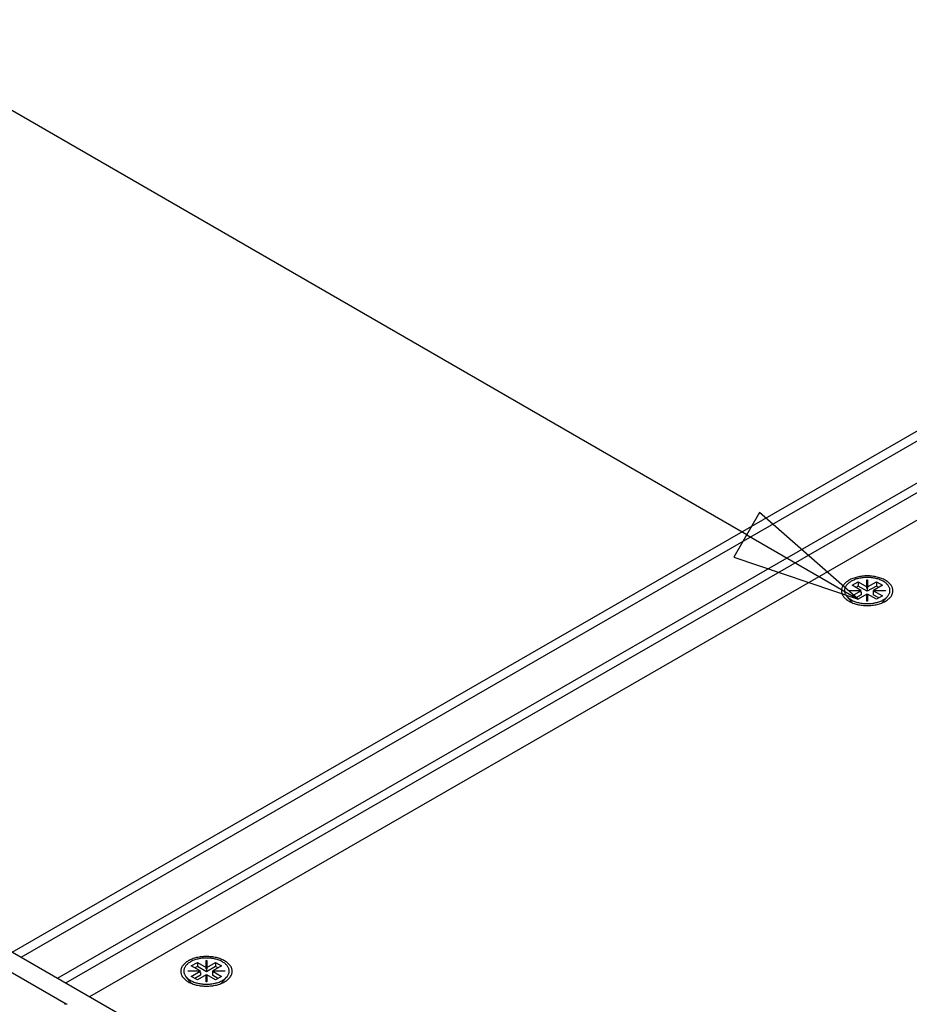
# Model space of a CAD drawing. Extents: x 0 to 2520, y 0 to 1782.
# Drawn here: x 1873 to 1977, y 1513 to 1628 of the extents above; entities that cross this region are included whole.
import ezdxf

# ---------------------------------------------------------------- set-up
doc = ezdxf.new("R2010")
doc.units = 0
doc.header["$LTSCALE"] = 6
doc.layers.get('0').update_dxf_attribs({"linetype": 'CONTINUOUS'})
for name, color, linetype in [('SYMBOL__ISO_', 7, 'CONTINUOUS'), ('VISIBLE__ISO_', 7, 'CONTINUOUS'), ('VISIBLE_NARROW__ISO_', 7, 'CONTINUOUS')]:
    doc.layers.add(name, color=color, linetype=linetype)
doc.styles.add('NOTE_TEXT__ISO_', font='txt.shx', dxfattribs={"bigfont": 'bigfont.shx'})

# ---------------------------------------------------------------- blocks, each defined once
blk = doc.blocks.new('*U141')
at = {"layer": 'SYMBOL__ISO_', "style": 'NOTE_TEXT__ISO_'}
blk.add_text('7', height=3, dxfattribs=at).set_placement((302.526, 272.995))
blk = doc.blocks.new('BALLOON6')
at = {"layer": 'SYMBOL__ISO_'}
for p, q in [((326.379, 261.301), (307.424, 272.245)), ((326.629, 261.734), (326.129, 260.868)), ((328.544, 260.051), (326.629, 261.734)), ((326.379, 261.301), (328.544, 260.051)), ((326.129, 260.868), (328.544, 260.051))]:
    blk.add_line(p, q, dxfattribs=at)
at = {"layer": 'SYMBOL__ISO_', "flags": 128}
blk.add_lwpolyline([(326.129, 260.868), (328.544, 260.051), (326.629, 261.734), (326.129, 260.868)], dxfattribs=at)
at = {"layer": 'SYMBOL__ISO_'}
blk.add_circle((303.526, 274.495), 4.5, dxfattribs=at)
blk.add_solid([(326.129, 260.868), (328.544, 260.051), (326.629, 261.734), (326.129, 260.868)], dxfattribs=at)
blk.add_blockref('*U141', (0, 0))

msp = doc.modelspace()

# ---------------------------------------------------------------- linework, layer by layer
at = {"layer": 'VISIBLE__ISO_'}
for p, q in [((1872.595, 1519.164), (2056.983, 1625.346)), ((1881.635, 1513.96), (2057.884, 1615.455)), ((1970.557, 1561.934), (1971.264, 1562.341)), ((1971.586, 1561.341), (1970.557, 1561.934)), ((1971.264, 1561.85), (1970.983, 1561.688)), ((1971.264, 1562.341), (1972.293, 1561.748)), ((1971.264, 1562.341), (1971.264, 1561.85)), ((1972.325, 1561.239), (1971.264, 1561.85)), ((1972.293, 1562.554), (1972.356, 1562.554)), ((1972.293, 1562.554), (1972.293, 1562.391)), ((1972.293, 1561.748), (1972.293, 1562.554)), ((1972.356, 1562.391), (1972.293, 1562.391)), ((1972.293, 1562.391), (1972.293, 1561.585)), ((1972.293, 1561.585), (1972.293, 1561.748)), ((1973.385, 1561.85), (1972.325, 1561.239)), ((1972.356, 1562.554), (1972.356, 1561.748)), ((1972.356, 1561.748), (1973.385, 1562.341)), ((1972.356, 1561.748), (1972.356, 1561.585)), ((1974.092, 1561.934), (1973.063, 1561.341)), ((1973.385, 1562.341), (1973.385, 1561.85)), ((1973.385, 1562.341), (1974.092, 1561.934)), ((1973.666, 1561.688), (1973.385, 1561.85)), ((1970.538, 1559.965), (1969.952, 1560.643)), ((1970.186, 1561.341), (1971.586, 1561.341)), ((1970.186, 1561.304), (1970.186, 1561.341)), ((1971.586, 1561.305), (1970.186, 1561.304)), ((1970.557, 1560.712), (1971.586, 1561.305)), ((1971.264, 1560.305), (1970.557, 1560.712)), ((1971.617, 1560.832), (1970.983, 1560.467)), ((1972.293, 1560.897), (1971.264, 1560.305)), ((1971.586, 1561.341), (1971.586, 1561.305)), ((1971.586, 1561.141), (1971.586, 1561.305)), ((1971.586, 1561.178), (1971.617, 1561.159)), ((1971.617, 1561.159), (1971.586, 1561.141)), ((1971.617, 1561.159), (1971.617, 1560.832)), ((1972.324, 1561.566), (1972.293, 1561.585)), ((1972.293, 1560.897), (1972.293, 1560.734)), ((1972.293, 1560.091), (1972.293, 1560.897)), ((1972.293, 1560.734), (1972.325, 1560.752)), ((1972.293, 1560.734), (1972.293, 1560.091)), ((1972.356, 1561.585), (1972.324, 1561.566)), ((1972.324, 1561.566), (1972.325, 1561.239)), ((1972.325, 1560.752), (1972.356, 1560.734)), ((1972.356, 1560.897), (1972.356, 1560.091)), ((1973.385, 1560.305), (1972.356, 1560.897)), ((1973.032, 1561.159), (1973.063, 1561.178)), ((1973.063, 1561.141), (1973.032, 1561.159)), ((1973.032, 1561.159), (1973.032, 1560.832)), ((1973.666, 1560.467), (1973.032, 1560.832)), ((1973.063, 1561.341), (1974.463, 1561.341)), ((1973.063, 1561.178), (1973.063, 1561.341)), ((1973.063, 1561.305), (1973.063, 1561.141)), ((1974.463, 1561.305), (1973.063, 1561.305)), ((1973.063, 1561.305), (1974.092, 1560.712)), ((1973.063, 1561.178), (1973.063, 1561.178)), ((1974.092, 1560.712), (1973.385, 1560.305)), ((1974.112, 1559.966), (1974.697, 1560.643)), ((1974.463, 1561.341), (1974.463, 1561.305)), ((1972.356, 1560.091), (1972.293, 1560.091)), ((1854.888, 1529.359), (2193.31, 1334.516)), ((1878.888, 1513.098), (1852.767, 1528.137)), ((1895.218, 1518.17), (1895.282, 1518.17)), ((1895.218, 1518.17), (1895.218, 1518.007)), ((1895.218, 1517.364), (1895.218, 1518.17)), ((1895.282, 1518.007), (1895.218, 1518.007)), ((1895.218, 1518.007), (1895.218, 1517.2)), ((1895.282, 1518.17), (1895.282, 1517.364)), ((1893.111, 1516.957), (1894.511, 1516.957)), ((1893.111, 1516.92), (1893.111, 1516.957)), ((1894.511, 1516.92), (1893.111, 1516.92)), ((1893.482, 1517.549), (1894.189, 1517.956)), ((1894.511, 1516.957), (1893.482, 1517.549)), ((1893.482, 1516.328), (1894.511, 1516.92)), ((1894.189, 1517.466), (1893.908, 1517.304)), ((1894.189, 1517.956), (1895.218, 1517.364)), ((1894.189, 1517.956), (1894.189, 1517.466)), ((1895.25, 1516.855), (1894.189, 1517.466)), ((1894.511, 1516.957), (1894.511, 1516.92)), ((1894.511, 1516.757), (1894.511, 1516.92)), ((1895.218, 1517.2), (1895.218, 1517.364)), ((1895.25, 1517.182), (1895.218, 1517.2)), ((1896.311, 1517.466), (1895.25, 1516.855)), ((1895.282, 1517.2), (1895.25, 1517.182)), ((1895.25, 1517.182), (1895.25, 1516.855)), ((1895.282, 1517.364), (1896.31, 1517.956)), ((1895.282, 1517.364), (1895.282, 1517.2)), ((1897.018, 1517.549), (1895.989, 1516.957)), ((1895.989, 1516.957), (1897.389, 1516.957)), ((1895.989, 1516.793), (1895.989, 1516.957)), ((1895.989, 1516.92), (1895.989, 1516.757)), ((1897.389, 1516.92), (1895.989, 1516.92)), ((1895.989, 1516.92), (1897.018, 1516.328)), ((1896.31, 1517.956), (1896.311, 1517.466)), ((1896.31, 1517.956), (1897.018, 1517.549)), ((1896.592, 1517.304), (1896.311, 1517.466)), ((1897.389, 1516.957), (1897.389, 1516.92)), ((1893.463, 1515.581), (1892.877, 1516.259)), ((1894.189, 1515.921), (1893.482, 1516.328)), ((1894.543, 1516.448), (1893.908, 1516.082)), ((1895.218, 1516.513), (1894.189, 1515.921)), ((1894.511, 1516.793), (1894.543, 1516.775)), ((1894.543, 1516.775), (1894.511, 1516.757)), ((1894.543, 1516.775), (1894.543, 1516.448)), ((1895.218, 1516.513), (1895.218, 1516.35)), ((1895.218, 1515.707), (1895.218, 1516.513)), ((1895.218, 1516.35), (1895.25, 1516.368)), ((1895.218, 1516.35), (1895.218, 1515.707)), ((1895.282, 1515.707), (1895.218, 1515.707)), ((1895.25, 1516.368), (1895.282, 1516.35)), ((1895.282, 1516.513), (1895.282, 1515.707)), ((1896.311, 1515.921), (1895.282, 1516.513)), ((1895.957, 1516.775), (1895.989, 1516.793)), ((1895.989, 1516.757), (1895.957, 1516.775)), ((1895.957, 1516.775), (1895.957, 1516.448)), ((1896.592, 1516.083), (1895.957, 1516.448)), ((1895.989, 1516.793), (1895.989, 1516.793)), ((1897.018, 1516.328), (1896.311, 1515.921)), ((1897.037, 1515.581), (1897.622, 1516.259))]:
    msp.add_line(p, q, dxfattribs=at)
for points in [[(1975.32, 1561.3, 0), (1975.32, 1561.38, 0), (1975.31, 1561.47, 0), (1975.29, 1561.55, 0), (1975.27, 1561.64, 0), (1975.23, 1561.72, 0), (1975.2, 1561.8, 0), (1975.15, 1561.88, 0), (1975.1, 1561.96, 0), (1975.04, 1562.04, 0), (1974.97, 1562.11, 0), (1974.9, 1562.19, 0), (1974.82, 1562.26, 0), (1974.73, 1562.33, 0), (1974.64, 1562.39, 0), (1974.55, 1562.46, 0), (1974.45, 1562.52, 0), (1974.34, 1562.58, 0), (1974.23, 1562.63, 0), (1974.11, 1562.69, 0), (1973.99, 1562.73, 0), (1973.87, 1562.78, 0), (1973.74, 1562.82, 0), (1973.61, 1562.86, 0), (1973.47, 1562.89, 0), (1973.34, 1562.92, 0), (1973.2, 1562.95, 0), (1973.05, 1562.97, 0), (1972.91, 1562.99, 0), (1972.76, 1563.01, 0), (1972.62, 1563.02, 0), (1972.47, 1563.02, 0), (1972.32, 1563.03, 0), (1972.18, 1563.02, 0), (1972.03, 1563.02, 0), (1971.88, 1563.01, 0), (1971.74, 1562.99, 0), (1971.6, 1562.97, 0), (1971.45, 1562.95, 0), (1971.31, 1562.92, 0), (1971.18, 1562.89, 0), (1971.04, 1562.86, 0), (1970.91, 1562.82, 0), (1970.78, 1562.78, 0), (1970.66, 1562.73, 0), (1970.54, 1562.69, 0), (1970.42, 1562.63, 0), (1970.31, 1562.58, 0), (1970.2, 1562.52, 0), (1970.1, 1562.46, 0), (1970.01, 1562.39, 0), (1969.91, 1562.33, 0), (1969.83, 1562.26, 0), (1969.75, 1562.19, 0), (1969.68, 1562.11, 0), (1969.61, 1562.04, 0), (1969.55, 1561.96, 0), (1969.5, 1561.88, 0), (1969.45, 1561.8, 0), (1969.41, 1561.72, 0), (1969.38, 1561.64, 0), (1969.36, 1561.55, 0), (1969.34, 1561.47, 0), (1969.33, 1561.38, 0), (1969.32, 1561.3, 0), (1969.33, 1561.21, 0), (1969.34, 1561.13, 0), (1969.36, 1561.04, 0), (1969.38, 1560.96, 0), (1969.41, 1560.88, 0), (1969.45, 1560.8, 0), (1969.5, 1560.72, 0), (1969.55, 1560.64, 0), (1969.61, 1560.56, 0), (1969.68, 1560.48, 0), (1969.75, 1560.41, 0), (1969.83, 1560.34, 0), (1969.91, 1560.27, 0), (1970.01, 1560.2, 0), (1970.1, 1560.14, 0), (1970.2, 1560.08, 0), (1970.31, 1560.02, 0), (1970.42, 1559.96, 0), (1970.54, 1559.91, 0), (1970.66, 1559.86, 0), (1970.78, 1559.82, 0), (1970.91, 1559.77, 0), (1971.04, 1559.74, 0), (1971.18, 1559.7, 0), (1971.31, 1559.67, 0), (1971.45, 1559.65, 0), (1971.6, 1559.62, 0), (1971.74, 1559.6, 0), (1971.88, 1559.59, 0), (1972.03, 1559.58, 0), (1972.18, 1559.57, 0), (1972.32, 1559.57, 0), (1972.47, 1559.57, 0), (1972.62, 1559.58, 0), (1972.76, 1559.59, 0), (1972.91, 1559.6, 0), (1973.05, 1559.62, 0), (1973.2, 1559.65, 0), (1973.34, 1559.67, 0), (1973.47, 1559.7, 0), (1973.61, 1559.74, 0), (1973.74, 1559.78, 0), (1973.87, 1559.82, 0), (1973.99, 1559.86, 0), (1974.11, 1559.91, 0), (1974.23, 1559.96, 0), (1974.34, 1560.02, 0), (1974.45, 1560.08, 0), (1974.55, 1560.14, 0), (1974.64, 1560.2, 0), (1974.73, 1560.27, 0), (1974.82, 1560.34, 0), (1974.9, 1560.41, 0), (1974.97, 1560.48, 0), (1975.04, 1560.56, 0), (1975.1, 1560.64, 0), (1975.15, 1560.72, 0), (1975.2, 1560.8, 0), (1975.23, 1560.88, 0), (1975.27, 1560.96, 0), (1975.29, 1561.05, 0), (1975.31, 1561.13, 0), (1975.32, 1561.21, 0), (1975.32, 1561.3, 0)], [(1969.67, 1561.32, 0), (1969.68, 1561.25, 0), (1969.69, 1561.17, 0), (1969.7, 1561.1, 0), (1969.73, 1561.02, 0), (1969.75, 1560.95, 0), (1969.79, 1560.88, 0), (1969.83, 1560.81, 0), (1969.88, 1560.74, 0), (1969.93, 1560.67, 0), (1969.99, 1560.6, 0), (1970.05, 1560.54, 0), (1970.12, 1560.47, 0), (1970.2, 1560.41, 0), (1970.28, 1560.35, 0), (1970.36, 1560.3, 0), (1970.45, 1560.24, 0), (1970.54, 1560.19, 0), (1970.64, 1560.14, 0), (1970.75, 1560.1, 0), (1970.85, 1560.05, 0), (1970.96, 1560.01, 0), (1971.08, 1559.98, 0), (1971.19, 1559.94, 0), (1971.31, 1559.91, 0), (1971.43, 1559.89, 0), (1971.56, 1559.86, 0), (1971.68, 1559.84, 0), (1971.81, 1559.83, 0), (1971.94, 1559.81, 0), (1972.06, 1559.8, 0), (1972.19, 1559.8, 0), (1972.32, 1559.8, 0), (1972.45, 1559.8, 0), (1972.58, 1559.8, 0), (1972.71, 1559.81, 0), (1972.84, 1559.83, 0), (1972.97, 1559.84, 0), (1973.09, 1559.86, 0), (1973.22, 1559.89, 0), (1973.34, 1559.91, 0), (1973.46, 1559.94, 0), (1973.57, 1559.98, 0), (1973.69, 1560.01, 0), (1973.8, 1560.05, 0), (1973.9, 1560.1, 0), (1974.01, 1560.14, 0), (1974.1, 1560.19, 0), (1974.2, 1560.24, 0), (1974.29, 1560.3, 0), (1974.37, 1560.36, 0), (1974.45, 1560.41, 0), (1974.53, 1560.48, 0), (1974.6, 1560.54, 0), (1974.66, 1560.6, 0), (1974.72, 1560.67, 0), (1974.77, 1560.74, 0), (1974.82, 1560.81, 0), (1974.86, 1560.88, 0), (1974.9, 1560.95, 0), (1974.92, 1561.03, 0), (1974.95, 1561.1, 0), (1974.96, 1561.17, 0), (1974.97, 1561.25, 0), (1974.97, 1561.32, 0), (1974.97, 1561.4, 0), (1974.96, 1561.47, 0), (1974.95, 1561.55, 0), (1974.92, 1561.62, 0), (1974.9, 1561.69, 0), (1974.86, 1561.77, 0), (1974.82, 1561.84, 0), (1974.77, 1561.91, 0), (1974.72, 1561.98, 0), (1974.66, 1562.04, 0), (1974.6, 1562.11, 0), (1974.53, 1562.17, 0), (1974.45, 1562.23, 0), (1974.37, 1562.29, 0), (1974.29, 1562.35, 0), (1974.2, 1562.4, 0), (1974.1, 1562.45, 0), (1974.01, 1562.5, 0), (1973.9, 1562.55, 0), (1973.8, 1562.59, 0), (1973.69, 1562.63, 0), (1973.57, 1562.67, 0), (1973.46, 1562.7, 0), (1973.34, 1562.73, 0), (1973.22, 1562.76, 0), (1973.09, 1562.78, 0), (1972.97, 1562.8, 0), (1972.84, 1562.82, 0), (1972.71, 1562.83, 0), (1972.58, 1562.84, 0), (1972.45, 1562.85, 0), (1972.32, 1562.85, 0), (1972.19, 1562.85, 0), (1972.06, 1562.84, 0), (1971.94, 1562.83, 0), (1971.81, 1562.82, 0), (1971.68, 1562.8, 0), (1971.56, 1562.78, 0), (1971.43, 1562.76, 0), (1971.31, 1562.73, 0), (1971.19, 1562.7, 0), (1971.08, 1562.67, 0), (1970.96, 1562.63, 0), (1970.85, 1562.59, 0), (1970.75, 1562.55, 0), (1970.64, 1562.5, 0), (1970.54, 1562.45, 0), (1970.45, 1562.4, 0), (1970.36, 1562.35, 0), (1970.28, 1562.29, 0), (1970.2, 1562.23, 0), (1970.12, 1562.17, 0), (1970.05, 1562.11, 0), (1969.99, 1562.04, 0), (1969.93, 1561.98, 0), (1969.88, 1561.91, 0), (1969.83, 1561.84, 0), (1969.79, 1561.77, 0), (1969.75, 1561.69, 0), (1969.73, 1561.62, 0), (1969.7, 1561.55, 0), (1969.69, 1561.47, 0), (1969.68, 1561.4, 0), (1969.67, 1561.32, 0)], [(1898.25, 1516.91, 0), (1898.25, 1517, 0), (1898.24, 1517.08, 0), (1898.22, 1517.17, 0), (1898.19, 1517.25, 0), (1898.16, 1517.33, 0), (1898.12, 1517.42, 0), (1898.07, 1517.5, 0), (1898.02, 1517.58, 0), (1897.96, 1517.65, 0), (1897.9, 1517.73, 0), (1897.82, 1517.8, 0), (1897.74, 1517.87, 0), (1897.66, 1517.94, 0), (1897.57, 1518.01, 0), (1897.47, 1518.07, 0), (1897.37, 1518.14, 0), (1897.26, 1518.19, 0), (1897.15, 1518.25, 0), (1897.04, 1518.3, 0), (1896.92, 1518.35, 0), (1896.79, 1518.4, 0), (1896.66, 1518.44, 0), (1896.53, 1518.48, 0), (1896.4, 1518.51, 0), (1896.26, 1518.54, 0), (1896.12, 1518.57, 0), (1895.98, 1518.59, 0), (1895.83, 1518.61, 0), (1895.69, 1518.62, 0), (1895.54, 1518.63, 0), (1895.4, 1518.64, 0), (1895.25, 1518.64, 0), (1895.1, 1518.64, 0), (1894.96, 1518.63, 0), (1894.81, 1518.62, 0), (1894.66, 1518.61, 0), (1894.52, 1518.59, 0), (1894.38, 1518.57, 0), (1894.24, 1518.54, 0), (1894.1, 1518.51, 0), (1893.97, 1518.48, 0), (1893.84, 1518.44, 0), (1893.71, 1518.4, 0), (1893.58, 1518.35, 0), (1893.46, 1518.3, 0), (1893.35, 1518.25, 0), (1893.24, 1518.19, 0), (1893.13, 1518.14, 0), (1893.03, 1518.07, 0), (1892.93, 1518.01, 0), (1892.84, 1517.94, 0), (1892.76, 1517.87, 0), (1892.68, 1517.8, 0), (1892.6, 1517.73, 0), (1892.54, 1517.65, 0), (1892.48, 1517.57, 0), (1892.43, 1517.5, 0), (1892.38, 1517.42, 0), (1892.34, 1517.33, 0), (1892.31, 1517.25, 0), (1892.28, 1517.17, 0), (1892.26, 1517.08, 0), (1892.25, 1517, 0), (1892.25, 1516.91, 0), (1892.25, 1516.83, 0), (1892.26, 1516.74, 0), (1892.28, 1516.66, 0), (1892.31, 1516.58, 0), (1892.34, 1516.49, 0), (1892.38, 1516.41, 0), (1892.43, 1516.33, 0), (1892.48, 1516.25, 0), (1892.54, 1516.18, 0), (1892.6, 1516.1, 0), (1892.68, 1516.03, 0), (1892.76, 1515.95, 0), (1892.84, 1515.88, 0), (1892.93, 1515.82, 0), (1893.03, 1515.75, 0), (1893.13, 1515.69, 0), (1893.24, 1515.63, 0), (1893.35, 1515.58, 0), (1893.46, 1515.53, 0), (1893.58, 1515.48, 0), (1893.71, 1515.43, 0), (1893.84, 1515.39, 0), (1893.97, 1515.35, 0), (1894.1, 1515.32, 0), (1894.24, 1515.29, 0), (1894.38, 1515.26, 0), (1894.52, 1515.24, 0), (1894.66, 1515.22, 0), (1894.81, 1515.21, 0), (1894.96, 1515.19, 0), (1895.1, 1515.19, 0), (1895.25, 1515.19, 0), (1895.4, 1515.19, 0), (1895.54, 1515.19, 0), (1895.69, 1515.21, 0), (1895.84, 1515.22, 0), (1895.98, 1515.24, 0), (1896.12, 1515.26, 0), (1896.26, 1515.29, 0), (1896.4, 1515.32, 0), (1896.53, 1515.35, 0), (1896.66, 1515.39, 0), (1896.79, 1515.43, 0), (1896.92, 1515.48, 0), (1897.04, 1515.53, 0), (1897.15, 1515.58, 0), (1897.26, 1515.63, 0), (1897.37, 1515.69, 0), (1897.47, 1515.75, 0), (1897.57, 1515.82, 0), (1897.66, 1515.89, 0), (1897.74, 1515.95, 0), (1897.82, 1516.03, 0), (1897.9, 1516.1, 0), (1897.96, 1516.18, 0), (1898.02, 1516.25, 0), (1898.07, 1516.33, 0), (1898.12, 1516.41, 0), (1898.16, 1516.49, 0), (1898.19, 1516.58, 0), (1898.22, 1516.66, 0), (1898.24, 1516.74, 0), (1898.25, 1516.83, 0), (1898.25, 1516.91, 0)], [(1892.6, 1516.94, 0), (1892.6, 1516.86, 0), (1892.61, 1516.79, 0), (1892.63, 1516.71, 0), (1892.65, 1516.64, 0), (1892.68, 1516.57, 0), (1892.71, 1516.5, 0), (1892.75, 1516.42, 0), (1892.8, 1516.35, 0), (1892.85, 1516.29, 0), (1892.91, 1516.22, 0), (1892.98, 1516.15, 0), (1893.05, 1516.09, 0), (1893.12, 1516.03, 0), (1893.2, 1515.97, 0), (1893.29, 1515.91, 0), (1893.38, 1515.86, 0), (1893.47, 1515.81, 0), (1893.57, 1515.76, 0), (1893.67, 1515.71, 0), (1893.78, 1515.67, 0), (1893.89, 1515.63, 0), (1894, 1515.59, 0), (1894.12, 1515.56, 0), (1894.24, 1515.53, 0), (1894.36, 1515.5, 0), (1894.48, 1515.48, 0), (1894.61, 1515.46, 0), (1894.73, 1515.44, 0), (1894.86, 1515.43, 0), (1894.99, 1515.42, 0), (1895.12, 1515.41, 0), (1895.25, 1515.41, 0), (1895.38, 1515.41, 0), (1895.51, 1515.42, 0), (1895.64, 1515.43, 0), (1895.77, 1515.44, 0), (1895.89, 1515.46, 0), (1896.02, 1515.48, 0), (1896.14, 1515.5, 0), (1896.26, 1515.53, 0), (1896.38, 1515.56, 0), (1896.5, 1515.59, 0), (1896.61, 1515.63, 0), (1896.72, 1515.67, 0), (1896.83, 1515.71, 0), (1896.93, 1515.76, 0), (1897.03, 1515.81, 0), (1897.12, 1515.86, 0), (1897.21, 1515.91, 0), (1897.3, 1515.97, 0), (1897.38, 1516.03, 0), (1897.45, 1516.09, 0), (1897.52, 1516.15, 0), (1897.59, 1516.22, 0), (1897.65, 1516.29, 0), (1897.7, 1516.35, 0), (1897.74, 1516.42, 0), (1897.79, 1516.5, 0), (1897.82, 1516.57, 0), (1897.85, 1516.64, 0), (1897.87, 1516.71, 0), (1897.89, 1516.79, 0), (1897.9, 1516.86, 0), (1897.9, 1516.94, 0), (1897.9, 1517.01, 0), (1897.89, 1517.09, 0), (1897.87, 1517.16, 0), (1897.85, 1517.24, 0), (1897.82, 1517.31, 0), (1897.79, 1517.38, 0), (1897.74, 1517.45, 0), (1897.7, 1517.52, 0), (1897.65, 1517.59, 0), (1897.59, 1517.66, 0), (1897.52, 1517.72, 0), (1897.45, 1517.79, 0), (1897.38, 1517.85, 0), (1897.3, 1517.91, 0), (1897.21, 1517.96, 0), (1897.12, 1518.02, 0), (1897.03, 1518.07, 0), (1896.93, 1518.12, 0), (1896.83, 1518.16, 0), (1896.72, 1518.21, 0), (1896.61, 1518.25, 0), (1896.5, 1518.28, 0), (1896.38, 1518.32, 0), (1896.26, 1518.35, 0), (1896.14, 1518.38, 0), (1896.02, 1518.4, 0), (1895.89, 1518.42, 0), (1895.77, 1518.44, 0), (1895.64, 1518.45, 0), (1895.51, 1518.46, 0), (1895.38, 1518.46, 0), (1895.25, 1518.46, 0), (1895.12, 1518.46, 0), (1894.99, 1518.46, 0), (1894.86, 1518.45, 0), (1894.73, 1518.44, 0), (1894.61, 1518.42, 0), (1894.48, 1518.4, 0), (1894.36, 1518.38, 0), (1894.24, 1518.35, 0), (1894.12, 1518.32, 0), (1894, 1518.28, 0), (1893.89, 1518.25, 0), (1893.78, 1518.21, 0), (1893.67, 1518.16, 0), (1893.57, 1518.12, 0), (1893.47, 1518.07, 0), (1893.38, 1518.02, 0), (1893.29, 1517.96, 0), (1893.2, 1517.91, 0), (1893.12, 1517.85, 0), (1893.05, 1517.79, 0), (1892.98, 1517.72, 0), (1892.91, 1517.66, 0), (1892.85, 1517.59, 0), (1892.8, 1517.52, 0), (1892.75, 1517.45, 0), (1892.71, 1517.38, 0), (1892.68, 1517.31, 0), (1892.65, 1517.24, 0), (1892.63, 1517.16, 0), (1892.61, 1517.09, 0), (1892.6, 1517.01, 0), (1892.6, 1516.94, 0)], [(1878.98, 1513.07, 0), (1878.98, 1513.07, 0), (1878.98, 1513.07, 0), (1878.98, 1513.07, 0), (1878.98, 1513.07, 0), (1878.98, 1513.07, 0), (1878.97, 1513.07, 0), (1878.97, 1513.07, 0), (1878.97, 1513.08, 0), (1878.97, 1513.08, 0), (1878.97, 1513.08, 0), (1878.96, 1513.08, 0), (1878.96, 1513.08, 0), (1878.96, 1513.08, 0), (1878.96, 1513.08, 0), (1878.96, 1513.08, 0), (1878.95, 1513.08, 0), (1878.95, 1513.08, 0), (1878.95, 1513.08, 0), (1878.95, 1513.08, 0), (1878.95, 1513.08, 0), (1878.94, 1513.09, 0), (1878.94, 1513.09, 0), (1878.94, 1513.09, 0), (1878.94, 1513.09, 0), (1878.94, 1513.09, 0), (1878.93, 1513.09, 0), (1878.93, 1513.09, 0), (1878.93, 1513.09, 0), (1878.93, 1513.09, 0), (1878.92, 1513.09, 0), (1878.92, 1513.09, 0), (1878.92, 1513.09, 0), (1878.92, 1513.09, 0), (1878.92, 1513.09, 0), (1878.91, 1513.09, 0), (1878.91, 1513.09, 0), (1878.91, 1513.1, 0), (1878.91, 1513.1, 0), (1878.9, 1513.1, 0), (1878.9, 1513.1, 0), (1878.9, 1513.1, 0), (1878.9, 1513.1, 0), (1878.89, 1513.1, 0), (1878.89, 1513.1, 0), (1878.89, 1513.1, 0), (1878.89, 1513.1, 0), (1878.88, 1513.1, 0), (1878.88, 1513.1, 0), (1878.88, 1513.1, 0), (1878.88, 1513.1, 0), (1878.88, 1513.1, 0), (1878.87, 1513.1, 0), (1878.87, 1513.1, 0), (1878.87, 1513.1, 0), (1878.87, 1513.1, 0), (1878.86, 1513.1, 0), (1878.86, 1513.1, 0), (1878.86, 1513.1, 0), (1878.86, 1513.1, 0), (1878.85, 1513.1, 0), (1878.85, 1513.1, 0), (1878.85, 1513.1, 0), (1878.85, 1513.1, 0), (1878.84, 1513.1, 0), (1878.84, 1513.1, 0), (1878.84, 1513.1, 0), (1878.84, 1513.1, 0), (1878.83, 1513.1, 0), (1878.83, 1513.1, 0), (1878.83, 1513.1, 0), (1878.83, 1513.1, 0), (1878.82, 1513.1, 0), (1878.82, 1513.1, 0), (1878.82, 1513.1, 0), (1878.82, 1513.1, 0), (1878.81, 1513.1, 0), (1878.81, 1513.1, 0), (1878.81, 1513.1, 0), (1878.81, 1513.1, 0), (1878.8, 1513.1, 0), (1878.8, 1513.1, 0), (1878.8, 1513.1, 0), (1878.8, 1513.1, 0), (1878.79, 1513.1, 0), (1878.79, 1513.1, 0), (1878.79, 1513.1, 0), (1878.79, 1513.1, 0), (1878.79, 1513.1, 0), (1878.78, 1513.1, 0), (1878.78, 1513.1, 0), (1878.78, 1513.1, 0), (1878.78, 1513.09, 0), (1878.77, 1513.09, 0), (1878.77, 1513.09, 0), (1878.77, 1513.09, 0), (1878.77, 1513.09, 0), (1878.76, 1513.09, 0), (1878.76, 1513.09, 0), (1878.76, 1513.09, 0), (1878.76, 1513.09, 0), (1878.76, 1513.09, 0), (1878.75, 1513.09, 0), (1878.75, 1513.09, 0), (1878.75, 1513.09, 0), (1878.75, 1513.09, 0), (1878.74, 1513.09, 0), (1878.74, 1513.09, 0), (1878.74, 1513.08, 0), (1878.74, 1513.08, 0), (1878.74, 1513.08, 0), (1878.73, 1513.08, 0), (1878.73, 1513.08, 0), (1878.73, 1513.08, 0), (1878.73, 1513.08, 0), (1878.73, 1513.08, 0), (1878.72, 1513.08, 0), (1878.72, 1513.08, 0), (1878.72, 1513.08, 0), (1878.72, 1513.08, 0), (1878.72, 1513.08, 0), (1878.71, 1513.07, 0), (1878.71, 1513.07, 0), (1878.71, 1513.07, 0), (1878.71, 1513.07, 0), (1878.71, 1513.07, 0), (1878.71, 1513.07, 0), (1878.7, 1513.07, 0), (1878.7, 1513.07, 0)]]:
    msp.add_polyline3d(points, dxfattribs=at)
at = {"layer": 'VISIBLE_NARROW__ISO_'}
for p, q in [((1873.617, 1518.576), (2058.73, 1625.175)), ((1877.862, 1516.132), (2053.503, 1617.277)), ((1878.858, 1515.558), (2054.349, 1616.617))]:
    msp.add_line(p, q, dxfattribs=at)

# ---------------------------------------------------------------- block references
at = {"layer": 'SYMBOL__ISO_', "xscale": 6, "yscale": 6, "zscale": 6}
msp.add_blockref('BALLOON6', (0, 0), dxfattribs=at)

doc.saveas('drawing.dxf')
